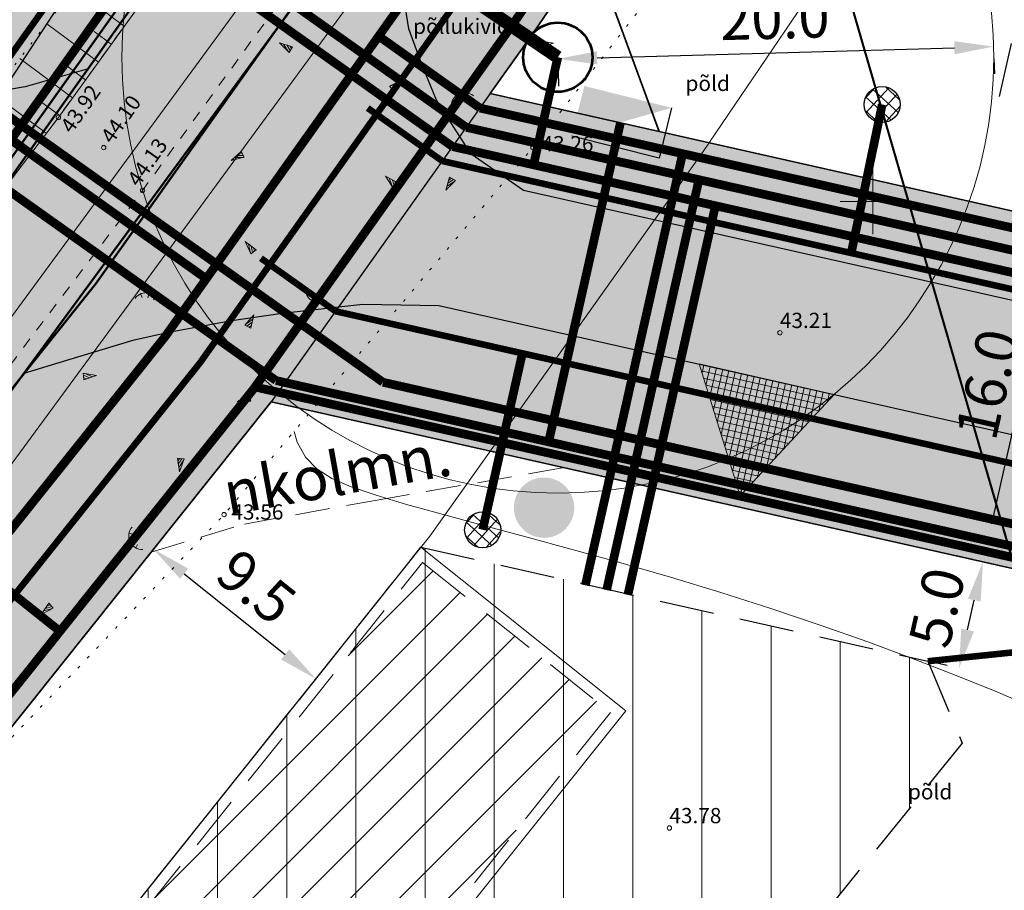
# Model space of a CAD drawing. Extents: x 545213 to 550310, y 6582468 to 6592941.
# Drawn here: x 546761 to 546806, y 6582918 to 6582958 of the extents above; entities that cross this region are included whole.
import ezdxf
from ezdxf.enums import TextEntityAlignment as Align

# ---------------------------------------------------------------- set-up
doc = ezdxf.new("R2010")
doc.units = 0
for name, pattern in [('DASHED', [0.75, 0.5, -0.25]), ('DASHED2', [9.525, 6.35, -3.175]), ('ISOPOHI', [0.2, 0.1, 0.1]), ('KATASTRIPIIR', [0.02, 0.01, 0.01]), ('KOLVIK', [1.25, 0.25, -1]), ('KRUUSKILL', [2, 1, -1]), ('NOLVAALL', [1.2, 0.2, -1])]:
    doc.linetypes.add(name, pattern=pattern)
doc.layers.get('0').update_dxf_attribs({"linetype": 'CONTINUOUS'})
for name, color, linetype, lineweight in [('__DRENAAZITRASS', 3, 'CONTINUOUS', 20), ('__GAASITRASS', 4, 'CONTINUOUS', 20), ('__KPKAABEL', 6, 'CONTINUOUS', 20), ('_HALJASTUS', 7, 'CONTINUOUS', 9), ('_HORISONTAAL', 7, 'CONTINUOUS', 5), ('_KORGUS', 7, 'CONTINUOUS', 9), ('_RELJEEF', 7, 'CONTINUOUS', 0), ('_RISTID', 7, 'CONTINUOUS', 5), ('_TEE', 7, 'CONTINUOUS', 13), ('D_HOONESTUSALA', 7, 'DASHED', 30), ('D_hoonestusala_viirutus', 7, 'CONTINUOUS', 9), ('DR-TRANSIITKOLLEKTOR-PL_T', 140, 'DRENAAZ', 20), ('DR-ÜHENDUSKAEV-PL_T', 140, 'CONTINUOUS', 25), ('GAASI-KESKSURVE-PL_T', 202, 'GAASITRASS3', 20), ('HOONE-PL_DT', 7, 'CONTINUOUS', 15), ('KAITSEVÖÖND_DT', 7, 'PIIRANGUJOON', 18), ('KANALITRASS-PL_T', 3, 'PRKANAL', 20), ('KATASTER', 1, 'CONTINUOUS', 25), ('KINDLUSET_TEE_REKITAV', 7, 'CONTINUOUS', 25), ('KPKAABEL-PL_T', 1, 'PRKP', 20), ('KRUNDID_TEHNO', 250, 'CONTINUOUS', 35), ('LIITUMISPUNKT-PL_T', 1, 'CONTINUOUS', 30), ('LIITUMISPUNKT-PL_T_BLOC', 1, 'PRMADALPINGE', 30), ('majaelekter', 1, 'PRMADALPINGE', 9), ('MP-TNVALGKAABEL-PL_T', 1, 'Kaabel_1.1', 20), ('MP2xKAABEL-PL_T', 1, '2W1', 20), ('pl_sissesõit', 7, 'CONTINUOUS', 5), ('SIDELIIN-PL_T', 200, 'SKanal', 20), ('TEENÄHTAVUSKOLMNURK_DTI', 7, 'CONTINUOUS', 15), ('TS-TRANSPORDIMAA', 254, 'CONTINUOUS', 9), ('VEETRASS-PL_T', 5, 'VEETRASS', 20)]:
    doc.layers.add(name, color=color, linetype=linetype, lineweight=lineweight)
for name, color, linetype in [('D_kõnnitee_pind', 40, 'CONTINUOUS'), ('D_PRYGI', 203, 'CONTINUOUS'), ('DD_TEE_JOON_PLAN', 7, 'CONTINUOUS'), ('KIRI_MOODUD', 7, 'CONTINUOUS'), ('PAARISMAJA', 2, 'CONTINUOUS'), ('SURVEKANAL-PL_T', 230, 'SURVEKANAL'), ('TEEPIND_OLEV_JA_REK', 7, 'CONTINUOUS')]:
    doc.layers.add(name, color=color, linetype=linetype)
doc.layers.get('0').off()
doc.styles.add('Arial', font='ARIAL.TTF', dxfattribs={"height": 1.9})
doc.styles.add('ITALIC', font='italic.shx')
doc.styles.add('ROMANC', font='romanc.shx')
doc.styles.add('ROMANS', font='ROMANS.shx')
doc.styles.add('ST', font='txt.shx')
doc.styles.get("Standard").update_dxf_attribs({"font": 'ISOCP'})
doc.linetypes.add('-D-', pattern='A,10,-1.5,["D",ROMANS,S=1.4,R=0,X=-0.7,Y=-0.7],-1.5,10,-3', length=26)
doc.linetypes.add('-G-', pattern='A,10,-1.5,["G",ROMANS,S=1.4,R=0,X=-0.7,Y=-0.7],-1.5,10,-3', length=26)
doc.linetypes.add('1 Kõrgepinge', pattern='A,10,-0.3,["W2",ROMANC,S=1,R=0,X=0,Y=-0.5],-2.5', length=12.8)
doc.linetypes.add('2madalat', pattern='A,10,-0.3,["2W1",ROMANC,S=1,R=0,X=0,Y=-0.5],-3', length=13.3)
doc.linetypes.add('2W1', pattern='A,12.7,-5.08,["2W1",Standard,S=2.54,R=0,X=-2.54,Y=-1.27],-5.08', length=22.86)
doc.linetypes.add('DRENAAZ', pattern='A,2.5,-1.5,["D",ROMANC,S=1.6,R=0,X=-0.8,Y=-0.8],-1.5,7.5', length=13)
doc.linetypes.add('GAASITRASS3', pattern='A,12.7,-5.08,["G3",Standard,S=2.54,R=0,X=-2.54,Y=-1.27],-4', length=21.78)
doc.linetypes.add('Kaabel_1.1', pattern='A,7,-2,["W1.1",ST,S=1.5,R=0,X=0,Y=-0.75],-6,7', length=22)
doc.linetypes.add('KP_KBL', pattern='A,8,-2,[138,mkm.shx,S=1,R=0,X=0,Y=0],1,[138,mkm.shx,S=1,R=0,X=0,Y=0],4,[138,mkm.shx,S=1,R=180,X=0,Y=0],0.5,[138,mkm.shx,S=1,R=180,X=0,Y=0],-2', length=17.5)
doc.linetypes.add('PIIRANGUJOON', pattern='A,5,-2,[1,rist.shx,S=1,R=0,X=0,Y=0],-2', length=9)
doc.linetypes.add('PRDRENAAZ', pattern='A,10,-0.3,["D1",ROMANC,S=1,R=0,X=0,Y=-0.5],-3', length=13.3)
doc.linetypes.add('PRKANAL', pattern='A,10,-0.3,["K1",ROMANC,S=1,R=0,X=0,Y=-0.5],-3', length=13.3)
doc.linetypes.add('PRKP', pattern='A,5,-1,["W2",Standard,S=1,R=0,X=0,Y=-0.5],-3', length=9)
doc.linetypes.add('PRMADALPINGE', pattern='A,10,-0.3,["W1",ROMANC,S=1,R=0,X=0,Y=-0.5],-3', length=13.3)
doc.linetypes.add('PRSIDE', pattern='A,10,-0.3,["S1",ROMANC,S=1,R=0,X=0,Y=-0.5],-3', length=13.3)
doc.linetypes.add('SKanal', pattern='A,5,-0.1,["S",Standard,S=1,R=0,X=0,Y=-0.5],-0.8', length=5.9)
doc.linetypes.add('SURVEKANAL', pattern='A,10,-0.3,["SK1",ROMANC,S=1,R=0,X=0,Y=-0.5],-3', length=13.3)
doc.linetypes.add('VEETRASS', pattern='A,10,-1.5,["V",ROMANC,S=1.6,R=0,X=-0.8,Y=-0.8],-1.5', length=13)
doc.dimstyles.new('Copy of DIM500', dxfattribs={"dimtxt": 3, "dimasz": 1.8, "dimexe": 1.25, "dimexo": 0.625, "dimtad": 1, "dimdec": 1, "dimzin": 0, "dimdsep": 46, "dimtxsty": 'Arial', "dimcen": 2, "dimclrd": 256, "dimclre": 256, "dimclrt": 256, "dimazin": 0, "dimtfac": 1, "dimtdec": 1, "dimtmove": 0, "dimatfit": 3, "dimfxl": 0, "dimtvp": 1, "dimtolj": 1, "dimtzin": 0, "dimlwd": -1, "dimlwe": -1, "dimarcsym": 0})

# ---------------------------------------------------------------- blocks, each defined once
blk = doc.blocks.new('46')
for p, q in [((-0.48, 0.3), (-0.691, 0.59)), ((0.043, 0.363), (0.043, 0.829)), ((0.564, 0.295), (0.778, 0.59))]:
    blk.add_line(p, q)
blk.add_arc((0.043, -0.421), 1.25, 24.30812, 156.76007)
blk = doc.blocks.new('*X14')
at = {"color": 0}
for p, q in [((157.184, 185.115), (157.292, 185.223)), ((157.243, 184.997), (157.469, 185.223)), ((157.302, 184.88), (157.616, 185.193)), ((157.361, 184.762), (157.439, 184.84))]:
    blk.add_line(p, q, dxfattribs=at)
blk = doc.blocks.new('NOOL')
for p, q in [((-0.25, 0.5), (0, 0)), ((-0.25, 0.5), (0.25, 0.5)), ((0, 0), (0.25, 0.5))]:
    blk.add_line(p, q)
blk.add_blockref('*X14', (-157.381, -184.723))
blk = doc.blocks.new('113')
at = {"xscale": 1.232909125919036, "yscale": 2.415163962068505, "zscale": 1.232909125919036, "rotation": 354.1968021416358}
blk.add_blockref('NOOL', (-0.043, -0.746), dxfattribs=at)
blk = doc.blocks.new('rist')
for p, q in [((0, 3), (0, -3)), ((-3, 0), (3, 0))]:
    blk.add_line(p, q)
blk = doc.blocks.new('*D396')
at = {"layer": 'KIRI_MOODUD', "ltscale": 0.5}
for p, q in [((546766.661, 6582933.638), (546766.212, 6582933.075)), ((546768.399, 6582932.929), (546773.034, 6582929.228)), ((546774.109, 6582927.69), (546773.66, 6582927.128))]:
    blk.add_line(p, q, dxfattribs=at)
for points in [[(546768.586, 6582933.163), (546768.211, 6582932.694), (546766.992, 6582934.052)], [(546773.221, 6582929.462), (546772.846, 6582928.993), (546774.44, 6582928.104)]]:
    blk.add_solid(points, dxfattribs=at)
at = {"layer": 'KIRI_MOODUD', "ltscale": 0.5, "insert": (546771.711, 6582932.325), "char_height": 1.9, "attachment_point": 5, "rotation": 321.3901, "style": 'Arial'}
blk.add_mtext('\\A1;9.5', dxfattribs=at)
blk = doc.blocks.new('*D397')
at = {"layer": 'KIRI_MOODUD', "ltscale": 0.5}
for p, q in [((546804.506, 6582933.588), (546803.825, 6582933.741)), ((546804.342, 6582930.345), (546804.649, 6582931.711)), ((546803.408, 6582928.71), (546802.727, 6582928.863))]:
    blk.add_line(p, q, dxfattribs=at)
for points in [[(546804.356, 6582931.777), (546804.942, 6582931.645), (546805.044, 6582933.467)], [(546804.049, 6582930.411), (546804.634, 6582930.279), (546803.947, 6582928.589)]]:
    blk.add_solid(points, dxfattribs=at)
at = {"layer": 'KIRI_MOODUD', "ltscale": 0.5, "insert": (546802.939, 6582931.378), "char_height": 1.9, "attachment_point": 5, "rotation": 77.3176, "style": 'Arial'}
blk.add_mtext('\\A1;5.0', dxfattribs=at)
blk = doc.blocks.new('*D399')
at = {"layer": 'KIRI_MOODUD', "ltscale": 0.5}
for p, q in [((546808.09, 6582949.182), (546807.338, 6582949.351)), ((546808.162, 6582947.32), (546805.439, 6582935.223)), ((546804.577, 6582933.572), (546803.825, 6582933.741))]:
    blk.add_line(p, q, dxfattribs=at)
for points in [[(546807.869, 6582947.386), (546808.455, 6582947.254), (546808.557, 6582949.076)], [(546805.147, 6582935.289), (546805.732, 6582935.157), (546805.044, 6582933.467)]]:
    blk.add_solid(points, dxfattribs=at)
at = {"layer": 'KIRI_MOODUD', "ltscale": 0.5, "insert": (546805.244, 6582941.622), "char_height": 1.9, "attachment_point": 5, "rotation": 77.3176, "style": 'Arial'}
blk.add_mtext('\\A1;16.0', dxfattribs=at)
blk = doc.blocks.new('*D453')
at = {"layer": 'KIRI_MOODUD', "ltscale": 0.5}
for p, q in [((546787.342, 6582956.598), (546803.735, 6582957.06)), ((546805.55, 6582956.562), (546805.57, 6582955.861)), ((546785.558, 6582955.999), (546785.578, 6582955.297))]:
    blk.add_line(p, q, dxfattribs=at)
for points in [[(546803.727, 6582957.36), (546803.744, 6582956.76), (546805.534, 6582957.111)], [(546787.333, 6582956.897), (546787.35, 6582956.298), (546785.542, 6582956.547)]]:
    blk.add_solid(points, dxfattribs=at)
at = {"layer": 'KIRI_MOODUD', "ltscale": 0.5, "insert": (546795.493, 6582958.423), "char_height": 1.9, "attachment_point": 5, "rotation": 1.6156, "style": 'Arial'}
blk.add_mtext('\\A1;20.0', dxfattribs=at)
blk = doc.blocks.new('LK')
at = {"layer": 'LIITUMISPUNKT-PL_T_BLOC'}
h = blk.add_hatch(color=256, dxfattribs=at)
edge = h.paths.add_edge_path()
edge.add_line((1.441, 0.943), (-1.501, -0.699))
edge.add_line((-1.501, -0.699), (1.419, -0.737))
edge.add_line((1.419, -0.737), (1.441, 0.943))
for p, q in [((-1.501, -0.699), (-1.479, 0.981)), ((-1.479, 0.981), (1.441, 0.943))]:
    blk.add_line(p, q, dxfattribs=at)

msp = doc.modelspace()

# ---------------------------------------------------------------- hatches: boundary and pattern name
at = {"layer": 'D_hoonestusala_viirutus', "ltscale": 0.5}
h = msp.add_hatch(dxfattribs=at)
h.set_pattern_fill('ANSI31', color=256, angle=45, style=0)
h.paths.add_polyline_path([(546805.806, 6582954.82), (546806.668, 6582958.648), (546803.312, 6582968.667), (546805.153, 6582971.381), (546834.346, 6582965.02), (546836.788, 6582956.318), (546834.974, 6582948.257)])
h = msp.add_hatch(dxfattribs=at)
h.set_pattern_fill('ANSI31', color=256, angle=45, style=0)
h.paths.add_polyline_path([(546762.367, 6582912.986), (546779.263, 6582934.143), (546802.514, 6582928.911), (546804.091, 6582925.147), (546781.621, 6582897.397)])
at = {"layer": 'D_kõnnitee_pind', "ltscale": 3.5}
msp.add_hatch(color=256, dxfattribs=at).paths.add_polyline_path([(546577.519, 6582707.575), (546581.035, 6582709.479), (546603.827, 6582737.1), (546636.177, 6582775.336), (546650.329, 6582792.319), (546670.957, 6582817.794), (546703.445, 6582858.404), (546713.617, 6582870.769), (546747.55, 6582912.117), (546771.196, 6582941.718), (546781.211, 6582955.811), (546796.284, 6582977.901), (546807.028, 6582995.305), (546818.728, 6583014.258), (546817.173, 6583014.595), (546805.751, 6582996.093), (546795.025, 6582978.718), (546779.98, 6582956.668), (546769.997, 6582942.621), (546746.384, 6582913.061), (546712.458, 6582871.722), (546705.013, 6582862.671), (546702.28, 6582859.349), (546669.788, 6582818.735), (546649.17, 6582793.271), (546635.028, 6582776.301), (546602.676, 6582738.063)])
at = {"layer": 'D_kõnnitee_pind', "ltscale": 0.5}
msp.add_hatch(color=256, dxfattribs=at).paths.add_polyline_path([(546910.903, 6582912.207), (546911.298, 6582913.963), (546775.094, 6582944.614), (546772.681, 6582946.398), (546771.541, 6582944.793), (546773.964, 6582943.024)])
at = {"layer": 'D_PRYGI', "lineweight": -3, "ltscale": 5}
h = msp.add_hatch(color=256, dxfattribs=at)
edge = h.paths.add_edge_path()
edge.add_arc((546784.91, 6582935.956), 1.385, 0, 360)
at = {"layer": 'DR-ÜHENDUSKAEV-PL_T', "ltscale": 0.5}
h = msp.add_hatch(dxfattribs=at)
h.set_pattern_fill('NET', color=256, scale=0.15, angle=47.7343, style=0)
h.set_pattern_definition([(47.734302316, (5058908.5474, 1763772.8787), (-0.35244113876, 0.320311264568), []), (137.734302316, (5058908.5474, 1763772.8787), (-0.320311264568, -0.35244113876), [])])
edge = h.paths.add_edge_path()
edge.add_arc((546800.41, 6582954.451), 0.827, 47.7343, 407.7343)
h = msp.add_hatch(dxfattribs=at)
h.set_pattern_fill('NET', color=256, scale=0.15, angle=47.7343, style=0)
h.set_pattern_definition([(47.734302316, (5058890.21783, 1763753.36857), (-0.35244113876, 0.320311264568), []), (137.734302316, (5058890.21783, 1763753.36857), (-0.320311264568, -0.35244113876), [])])
edge = h.paths.add_edge_path()
edge.add_arc((546782.081, 6582934.941), 0.827, 47.7343, 407.7343)
at = {"layer": 'PAARISMAJA', "ltscale": 0.5}
h = msp.add_hatch(dxfattribs=at)
h.set_pattern_fill('ANSI31', color=1, scale=0.5, style=0)
h.paths.add_polyline_path([(546764.319, 6582914.629), (546779.341, 6582933.441), (546787.952, 6582926.565), (546772.929, 6582907.752)])
at = {"layer": 'pl_sissesõit', "ltscale": 5}
h = msp.add_hatch(dxfattribs=at)
h.set_pattern_fill('ANSI37', color=256, scale=2.36, angle=211.5536, style=0)
h.set_pattern_definition([(257.259424839, (2141732.40644, 11620058.437), (0.287736690192, -0.065058413118), []), (347.259424839, (2141732.40644, 11620058.437), (0.065058413118, 0.287736690192), [])])
h.paths.add_polyline_path([(546798.216, 6582941.153), (546793.909, 6582936.498), (546792.024, 6582942.554)])
at = {"layer": 'TEEPIND_OLEV_JA_REK', "ltscale": 0.5}
msp.add_hatch(color=43, dxfattribs=at).paths.add_polyline_path([(546804.93, 6583030.6), (546819.15, 6583027.64), (546822.97, 6583026.85), (546824.355, 6583026.47), (546820.975, 6583025.625), (546815.904, 6583023.302), (546811.114, 6583018.233), (546807.833, 6583012.22), (546789.398, 6582982.357), (546776.439, 6582963.253), (546764.333, 6582946.216), (546742.943, 6582919.431), (546717.333, 6582888.195), (546691.309, 6582856.558), (546670.254, 6582829.958), (546643.993, 6582797.524), (546629.898, 6582780.61), (546606.813, 6582753.332), (546597.536, 6582742.36), (546558.838, 6582695.571), (546537.567, 6582669.354), (546532.933, 6582673.166), (546554.197, 6582699.373), (546592.933, 6582746.209), (546602.232, 6582757.207), (546625.303, 6582784.468), (546639.356, 6582801.333), (546665.57, 6582833.708), (546686.639, 6582860.326), (546712.696, 6582892.003), (546738.279, 6582923.205), (546759.539, 6582949.829), (546771.511, 6582966.675), (546784.36, 6582985.618), (546802.486, 6583014.98), (546804.585, 6583019.947), (546804.816, 6583024.798), (546802.87, 6583028.636), (546798.901, 6583032.01)])
at = {"layer": 'TS-TRANSPORDIMAA', "lineweight": 30, "ltscale": 0.5}
for points in [[(546525.409, 6582679.354), (546525.75, 6582679.768), (546557.083, 6582717.862), (546567.276, 6582730.196), (546580.621, 6582746.228), (546594.979, 6582763.342), (546616.684, 6582788.99), (546626.94, 6582801.272), (546632.015, 6582807.363), (546661.611, 6582844.018), (546679.246, 6582866.292), (546687.104, 6582875.829), (546713.462, 6582907.92), (546739.344, 6582939.779), (546741.399, 6582942.347), (546754.019, 6582958.46), (546763.707, 6582972.093), (546776.383, 6582990.782), (546782.229, 6583000.251), (546793.359, 6583018.281), (546800.358, 6583016.742), (546819.447, 6583012.567), (546808.304, 6582994.517), (546797.542, 6582977.084), (546784.408, 6582957.72), (546782.442, 6582954.953), (546772.394, 6582940.814), (546748.716, 6582911.173), (546714.776, 6582869.817), (546704.61, 6582857.459), (546672.125, 6582816.854), (546651.488, 6582791.367), (546637.326, 6582774.372), (546614.219, 6582747.068), (546604.978, 6582736.138), (546584.465, 6582711.336), (546540.84, 6582687.71)], [(546910.354, 6582909.768), (546913.867, 6582925.378), (546884.897, 6582931.897), (546838.754, 6582942.281), (546782.442, 6582954.953), (546774.592, 6582943.907), (546772.394, 6582940.814), (546818.099, 6582930.529), (546834.91, 6582926.746), (546851.314, 6582923.054)]]:
    msp.add_hatch(color=256, dxfattribs=at).paths.add_polyline_path(points)

# ---------------------------------------------------------------- linework, layer by layer
at = {"layer": '__DRENAAZITRASS', "linetype": '-D-', "ltscale": 0.5, "const_width": 0.1}
msp.add_lwpolyline([(546797.124, 6582965.536), (546813.789, 6582908.076)], dxfattribs=at)
at = {"layer": '__GAASITRASS', "linetype": '-G-', "ltscale": 0.5, "const_width": 0.1, "flags": 128}
msp.add_lwpolyline([(546407.132, 6582510.328), (546441.29, 6582551.78), (546521.97, 6582649.69), (546611.35, 6582757.82), (546674.08, 6582833.91), (546735.45, 6582907.25), (546790.64, 6582982.43), (546813.94, 6583021.12), (546824.06, 6583040.16), (546830.17, 6583050.11)], dxfattribs=at)
at = {"layer": '__KPKAABEL', "linetype": 'KP_KBL', "ltscale": 0.5, "const_width": 0.1, "flags": 128}
msp.add_lwpolyline([(546601.85, 6582757.53), (546624.92, 6582784.79), (546638.97, 6582801.65), (546665.18, 6582834.02), (546686.25, 6582860.64), (546712.31, 6582892.32), (546737.89, 6582923.52), (546759.14, 6582950.13), (546771.1, 6582966.96), (546783.94, 6582985.89), (546802.04, 6583015.21), (546804.09, 6583020.06), (546804.31, 6583024.69), (546802.47, 6583028.32), (546798.67, 6583031.55), (546765.95, 6583039.13), (546743.75, 6583044.94), (546724.88, 6583050.28), (546701.88, 6583057.51), (546685.09, 6583063.72), (546668.18, 6583070.98), (546651.5, 6583080.09), (546637.14, 6583089.77), (546628.5, 6583096.65)], dxfattribs=at)
at = {"layer": '_HALJASTUS', "linetype": 'KOLVIK', "ltscale": 0.5, "flags": 128}
msp.add_lwpolyline([(546643.193, 6582779.589), (546653.55, 6582792.03), (546670.94, 6582815.62), (546682.27, 6582830.07), (546689.05, 6582841.55), (546703.08, 6582857.67), (546718.08, 6582878.27), (546733.59, 6582896.74), (546755.61, 6582920.29), (546770.23, 6582935.64), (546784.4, 6582952.48), (546796.73, 6582968.45), (546804.59, 6582977.73), (546816.47, 6582990.43), (546826.97, 6583001.66), (546837.05, 6583009.51), (546850.91, 6583011.58), (546875.03, 6583008.01), (546894.12, 6583003.67), (546909.61, 6583000.12), (546914.68, 6582999.07), (546937.15, 6582993.9), (546954.46, 6582990.3), (546972.11, 6582986.44), (546992.69, 6582981.45), (547015.93, 6582977.09), (547027.55, 6582974.61), (547041.04, 6582965.06), (547021.9, 6582954.01), (547002.54, 6582942.83), (546986.91, 6582934.19), (546940.29, 6582908.03), (546914.11, 6582893.47), (546896.26, 6582883.93), (546876.34, 6582873.39), (546859.76, 6582865.02), (546856.71, 6582863.62), (546886.61, 6582854.1)], dxfattribs=at)
at = {"layer": '_HORISONTAAL', "linetype": 'ISOPOHI', "ltscale": 0.5}
msp.add_lwpolyline([(546807.481, 6582926.735), (546805.762, 6582927.47), (546803.888, 6582928.232), (546801.883, 6582929.011), (546799.771, 6582929.795), (546797.574, 6582930.573), (546795.316, 6582931.334), (546793.021, 6582932.068), (546790.716, 6582932.764), (546788.432, 6582933.422), (546786.207, 6582934.04), (546784.075, 6582934.618), (546782.074, 6582935.156), (546780.237, 6582935.653), (546778.602, 6582936.11), (546777.204, 6582936.525), (546776.067, 6582936.906), (546775.171, 6582937.293), (546774.481, 6582937.733), (546773.965, 6582938.273), (546773.59, 6582938.961), (546773.441, 6582939.456)], dxfattribs=at)
at = {"layer": '_KORGUS', "ltscale": 0.5}
for centre in [(546762.63, 6582953.86), (546764.71, 6582952.48), (546784.4, 6582952.48), (546766.49, 6582950.51), (546795.73, 6582943.98), (546770.23, 6582935.64), (546790.66, 6582921.26)]:
    msp.add_circle(centre, 0.1, dxfattribs=at)
at = {"layer": '_RELJEEF', "ltscale": 0.5}
for p, q in [((546765.65, 6582958.045), (546763.348, 6582959.767)), ((546764.462, 6582956.399), (546762.101, 6582958.161)), ((546765.054, 6582957.22), (546764.277, 6582957.8)), ((546763.28, 6582954.76), (546760.859, 6582956.56)), ((546763.874, 6582955.585), (546763.077, 6582956.178)), ((546762.076, 6582953.134), (546759.614, 6582954.956)), ((546762.691, 6582953.944), (546761.874, 6582954.55)), ((546761.465, 6582952.334), (546760.642, 6582952.942))]:
    msp.add_line(p, q, dxfattribs=at)
at = {"layer": '_RELJEEF', "linetype": 'NOLVAALL', "ltscale": 0.5, "flags": 128}
msp.add_lwpolyline([(546608.35, 6583090.76), (546614.578, 6583095.931), (546617.098, 6583097.251), (546620.17, 6583097.58), (546630.01, 6583089.1), (546643.99, 6583080.1), (546659.89, 6583069.69), (546673.08, 6583063.51), (546687.69, 6583057.78), (546701.66, 6583051.06), (546716.55, 6583048.8), (546731.12, 6583045.18), (546747.78, 6583040.21), (546759.25, 6583037.24), (546775.95, 6583032.17), (546788.37, 6583028.18), (546797.67, 6583022.82), (546798.04, 6583012.8), (546787.23, 6582994.46), (546777, 6582977.23), (546767.82, 6582965.53), (546754.564, 6582948.449), (546741.89, 6582927.28)], dxfattribs=at)
at = {"layer": '_RELJEEF', "ltscale": 0.5}
msp.add_lwpolyline([(546741.89, 6582927.28), (546751.62, 6582939.43), (546762.63, 6582953.86), (546775.59, 6582971.82), (546785.72, 6582987.29), (546796.8, 6583004.6)], dxfattribs=at)
at = {"layer": '_TEE', "linetype": 'KRUUSKILL', "ltscale": 0.5, "flags": 128}
for points in [[(546404.15, 6582516.45), (546417.01, 6582533.54), (546430.09, 6582548.61), (546444.48, 6582566.1), (546458.16, 6582582.65), (546472.11, 6582599.47), (546485.16, 6582615.27), (546498.94, 6582631.96), (546511.85, 6582647.43), (546524.61, 6582662.77), (546538.04, 6582679.04), (546551.19, 6582694.85), (546561.43, 6582706.95), (546575.51, 6582723.91), (546588.64, 6582739.82), (546603.42, 6582757.9), (546619.09, 6582776.41), (546633.63, 6582794.46), (546647.67, 6582811.53), (546660.8, 6582827.73), (546675.33, 6582845.4), (546688.6, 6582862.19), (546703, 6582879.39), (546716.22, 6582895.51), (546729.11, 6582911.53), (546741.89, 6582927.28), (546751.62, 6582939.43), (546762.63, 6582953.86), (546775.59, 6582971.82), (546785.72, 6582987.29), (546796.8, 6583004.6), (546804.6, 6583017.85), (546805.57, 6583021.12), (546804.9, 6583026.31), (546802.74, 6583029.96), (546798.3, 6583032.27)], [(546822.97, 6583026.85), (546816.11, 6583024.4), (546811.54, 6583019.56), (546809.81, 6583016.55), (546800.7, 6583001.14), (546790.02, 6582983.86), (546780.2, 6582969.33), (546766.49, 6582950.51), (546755.76, 6582936.36), (546745.97, 6582923.88), (546733.17, 6582908.31), (546719.91, 6582892.55), (546706.63, 6582876.33), (546692.65, 6582859.17), (546678.89, 6582842.12), (546664.45, 6582824.27), (546651.74, 6582808.49), (546637.01, 6582790.66), (546623.16, 6582773.53), (546607.33, 6582754.19), (546593.01, 6582736.48), (546579.65, 6582720.67), (546565.92, 6582703.88), (546555.63, 6582691.52), (546542.68, 6582675.34), (546529.01, 6582659.09), (546516.52, 6582643.7), (546503.3, 6582628.26), (546489.39, 6582611.77), (546475.88, 6582595.54), (546462.56, 6582579.14), (546448.69, 6582562.7), (546434.57, 6582545.48), (546422.1, 6582530.35), (546420.23, 6582525.77), (546420, 6582522.08), (546420.35, 6582519.02), (546422.33, 6582514.13)]]:
    msp.add_lwpolyline(points, dxfattribs=at)
at = {"layer": 'D_HOONESTUSALA', "ltscale": 5}
for points in [[(546805.806, 6582954.82), (546806.668, 6582958.648), (546803.312, 6582968.667), (546805.153, 6582971.381), (546834.346, 6582965.02), (546836.788, 6582956.318), (546834.974, 6582948.257)], [(546762.367, 6582912.986), (546779.263, 6582934.143), (546779.263, 6582934.143), (546802.514, 6582928.911), (546804.091, 6582925.147), (546781.621, 6582897.397)]]:
    msp.add_lwpolyline(points, close=True, dxfattribs=at)
at = {"layer": 'DD_TEE_JOON_PLAN', "ltscale": 10}
for points in [[(546674.817, 6582973.442), (546742.532, 6582951.652), (546745.479, 6582949.285), (546746.544, 6582947.83), (546748.113, 6582945.702), (546749.29, 6582943.91), (546750.131, 6582942.063), (546750.844, 6582938.94), (546759.539, 6582949.829), (546763.988, 6582956.089), (546761.112, 6582955.27), (546759.563, 6582955.012), (546756.673, 6582954.78), (546755.851, 6582954.798), (546754.016, 6582954.78), (546751.384, 6582955.106), (546674.694, 6582979.784)], [(546898.766, 6582924.676), (546783.96, 6582950.512), (546781.567, 6582952.174), (546779.976, 6582954.661), (546779.282, 6582956.332), (546778.711, 6582957.921), (546778.344, 6582960.245), (546777.993, 6582962.437), (546777.946, 6582965.473), (546767.751, 6582951.027), (546764.333, 6582946.216), (546761.057, 6582942.131), (546763.021, 6582942.728), (546766.108, 6582943.653), (546767.702, 6582944.013), (546770.48, 6582944.527), (546772.898, 6582944.887), (546776.603, 6582945.298), (546780.086, 6582945.233), (546897.76, 6582918.752)]]:
    msp.add_lwpolyline(points, dxfattribs=at)
at = {"layer": 'DR-TRANSIITKOLLEKTOR-PL_T', "linetype": 'PRDRENAAZ', "const_width": 0.3, "flags": 128}
for points in [[(546599.751, 6582759.307), (546622.814, 6582786.559), (546636.845, 6582803.396), (546663.033, 6582835.739), (546684.11, 6582862.367), (546710.185, 6582894.065), (546735.752, 6582925.25), (546756.943, 6582951.786), (546768.841, 6582968.529), (546781.631, 6582987.385), (546799.529, 6583016.377), (546801.752, 6583019.979), (546801.13, 6583022.869)], [(546575.768, 6582706.626), (546602.139, 6582738.511), (546611.394, 6582749.457), (546634.492, 6582776.751), (546648.629, 6582793.715), (546674.938, 6582826.208), (546695.978, 6582852.79), (546721.97, 6582884.387), (546747.607, 6582915.657), (546769.126, 6582942.604), (546781.368, 6582959.83), (546794.435, 6582979.095), (546819.028, 6583018.933)]]:
    msp.add_lwpolyline(points, dxfattribs=at)
at = {"layer": 'DR-TRANSIITKOLLEKTOR-PL_T', "linetype": 'PRDRENAAZ'}
for points, const_width in [([(546780.244, 6582951.86), (546776.82, 6582954.293)], 0.3), ([(546800.424, 6582954.455), (546799.002, 6582947.639)], 0.4), ([(546780.244, 6582951.86), (546913.099, 6582921.963)], 0.3), ([(546775.345, 6582944.968), (546771.922, 6582947.401)], 0.3), ([(546775.345, 6582944.968), (546911.386, 6582914.353)], 0.3), ([(546782.095, 6582934.945), (546783.916, 6582943.039)], 0.4)]:
    msp.add_lwpolyline(points, dxfattribs=dict(at, const_width=const_width))
at = {"layer": 'DR-ÜHENDUSKAEV-PL_T', "ltscale": 0.5}
for centre in [(546800.424, 6582954.455), (546782.095, 6582934.945)]:
    msp.add_circle(centre, 0.827, dxfattribs=at)
at = {"layer": 'GAASI-KESKSURVE-PL_T', "color": 4, "ltscale": 0.5, "const_width": 0.4, "flags": 128}
msp.add_lwpolyline([(546571.067, 6582704.08), (546600.605, 6582739.794), (546609.867, 6582750.749), (546632.961, 6582778.037), (546647.084, 6582794.985), (546673.377, 6582827.458), (546694.422, 6582854.046), (546720.424, 6582885.656), (546746.053, 6582916.915), (546767.528, 6582943.808), (546779.725, 6582960.971), (546792.756, 6582980.183), (546817.237, 6583019.839)], dxfattribs=at)
at = {"layer": 'GAASI-KESKSURVE-PL_T', "color": 4, "ltscale": 0.45, "const_width": 0.4}
for points in [[(546769.414, 6582946.461), (546753.324, 6582957.896)], [(546781.971, 6582954.291), (546913.702, 6582924.646)], [(546786.804, 6582932.396), (546791.261, 6582952.172)]]:
    msp.add_lwpolyline(points, dxfattribs=at)
at = {"layer": 'GAASI-KESKSURVE-PL_T', "color": 4, "ltscale": 0.5, "const_width": 0.4}
msp.add_lwpolyline([(546781.971, 6582954.291), (546777.324, 6582957.592)], dxfattribs=at)
at = {"layer": 'HOONE-PL_DT', "ltscale": 0.1}
msp.add_lwpolyline([(546763.616, 6582914.55), (546779.263, 6582934.143), (546788.655, 6582926.643), (546773.008, 6582907.05)], close=True, dxfattribs=at)
at = {"layer": 'HOONE-PL_DT', "linetype": 'DASHED', "lineweight": 9, "ltscale": 5}
msp.add_lwpolyline([(546764.319, 6582914.629), (546779.341, 6582933.441), (546787.952, 6582926.565), (546772.929, 6582907.752)], close=True, dxfattribs=at)
at = {"layer": 'KAITSEVÖÖND_DT'}
for points in [[(546405.588, 6582511.6), (546520.427, 6582650.963), (546609.808, 6582759.093), (546672.541, 6582835.188), (546733.875, 6582908.485), (546788.974, 6582983.54), (546812.199, 6583022.106), (546822.323, 6583041.154), (546828.488, 6583051.194)], [(546408.675, 6582509.056), (546523.513, 6582648.417), (546612.892, 6582756.547), (546675.619, 6582832.632), (546737.025, 6582906.015), (546792.306, 6582981.32), (546815.681, 6583020.134), (546825.797, 6583039.166), (546831.852, 6583049.026)]]:
    msp.add_lwpolyline(points, dxfattribs=at)
at = {"layer": 'KAITSEVÖÖND_DT', "flags": 128}
msp.add_lwpolyline([(546441.368, 6582522.141), (546474.438, 6582563.622), (546509.304, 6582605.215), (546546.956, 6582650.453), (546573.691, 6582683.404), (546612.265, 6582730.043), (546621.472, 6582740.933), (546644.601, 6582768.262), (546658.829, 6582785.337), (546685.243, 6582817.958), (546706.251, 6582844.5), (546732.171, 6582876.009), (546757.869, 6582907.354), (546779.672, 6582934.656), (546792.212, 6582952.301), (546805.519, 6582971.92), (546829.294, 6583010.434)], dxfattribs=at)
at = {"layer": 'KAITSEVÖÖND_DT'}
msp.add_circle((546785.54, 6582956.623), 20, dxfattribs=at)
at = {"layer": 'KANALITRASS-PL_T', "linetype": 'PRKANAL', "lineweight": -3, "const_width": 0.4}
for points in [[(546780.715, 6582952.523), (546764.534, 6582964.022)], [(546785.54, 6582956.623), (546784.454, 6582951.798)], [(546780.715, 6582952.523), (546913.263, 6582922.695)], [(546788.755, 6582931.957), (546792.762, 6582949.762)]]:
    msp.add_lwpolyline(points, dxfattribs=at)
at = {"layer": 'KATASTER', "linetype": 'KATASTRIPIIR', "ltscale": 0.1, "elevation": 0}
msp.add_lwpolyline([(546540.84, 6582687.71), (546757.679, 6582951.393), (546805.329, 6583024.352)], dxfattribs=at)
at = {"layer": 'KINDLUSET_TEE_REKITAV', "linetype": 'DASHED', "ltscale": 2, "const_width": 0.1, "flags": 128}
msp.add_lwpolyline([(546804.93, 6583030.6), (546819.15, 6583027.64), (546822.97, 6583026.85), (546824.355, 6583026.47), (546820.975, 6583025.625), (546815.904, 6583023.302), (546811.114, 6583018.233), (546807.833, 6583012.22), (546789.398, 6582982.357), (546776.439, 6582963.253), (546764.333, 6582946.216), (546742.943, 6582919.431), (546717.333, 6582888.195), (546691.309, 6582856.558), (546670.254, 6582829.958), (546643.993, 6582797.524), (546629.898, 6582780.61), (546606.813, 6582753.332), (546597.536, 6582742.36), (546558.838, 6582695.571), (546537.567, 6582669.354), (546532.933, 6582673.166), (546554.197, 6582699.373), (546592.933, 6582746.209), (546602.232, 6582757.207), (546625.303, 6582784.468), (546639.356, 6582801.333), (546665.57, 6582833.708), (546686.639, 6582860.326), (546712.696, 6582892.003), (546738.279, 6582923.205), (546759.539, 6582949.829), (546771.511, 6582966.675), (546784.36, 6582985.618), (546802.486, 6583014.98), (546804.585, 6583019.947), (546804.816, 6583024.798), (546802.87, 6583028.636), (546798.901, 6583032.01)], close=True, dxfattribs=at)
at = {"layer": 'KPKAABEL-PL_T', "linetype": '1 Kõrgepinge', "ltscale": 0.75, "const_width": 0.4, "flags": 128}
msp.add_lwpolyline([(546751.084, 6582940.843), (546758.741, 6582950.431), (546770.689, 6582967.245), (546783.52, 6582986.162), (546801.594, 6583015.44), (546803.595, 6583020.173), (546803.804, 6583024.585)], dxfattribs=at)
at = {"layer": 'KRUNDID_TEHNO', "lineweight": 30, "ltscale": 0.5}
for points in [[(546808.304, 6582994.517), (546797.542, 6582977.084), (546784.408, 6582957.72), (546782.442, 6582954.953), (546772.394, 6582940.814), (546772.394, 6582940.814), (546772.394, 6582940.814), (546748.716, 6582911.173), (546748.716, 6582911.173), (546714.776, 6582869.817)], [(546772.394, 6582940.814), (546818.099, 6582930.529), (546834.91, 6582926.746), (546851.314, 6582923.054), (546910.354, 6582909.768), (546913.867, 6582925.378), (546884.897, 6582931.897), (546838.754, 6582942.281), (546782.442, 6582954.953), (546772.394, 6582940.814)]]:
    msp.add_lwpolyline(points, dxfattribs=at)
at = {"layer": 'KRUNDID_TEHNO', "ltscale": 0.5}
for points in [[(546790.192, 6582953.209), (546787.089, 6582961.673), (546797.542, 6582977.084), (546808.304, 6582994.517), (546848.545, 6582985.791), (546838.754, 6582942.281), (546790.192, 6582953.209)], [(546787.089, 6582961.673), (546784.408, 6582957.72), (546782.442, 6582954.953), (546790.192, 6582953.209), (546787.089, 6582961.673)], [(546748.716, 6582911.173), (546748.716, 6582911.173), (546772.394, 6582940.814), (546772.394, 6582940.814), (546818.099, 6582930.529), (546781.157, 6582884.905), (546748.716, 6582911.173)]]:
    msp.add_lwpolyline(points, dxfattribs=at)
at = {"layer": 'majaelekter', "const_width": 0.3}
msp.add_lwpolyline([(546818.099, 6582930.529), (546802.514, 6582928.911)], dxfattribs=at)
at = {"layer": 'MP-TNVALGKAABEL-PL_T', "ltscale": 0.5, "const_width": 0.4}
for points in [[(546777.521, 6582941.711), (546754.554, 6582958.032)], [(546777.521, 6582941.711), (546910.793, 6582911.719)]]:
    msp.add_lwpolyline(points, dxfattribs=at)
at = {"layer": 'MP2xKAABEL-PL_T', "linetype": '2madalat', "const_width": 0.4}
for points in [[(546788.413, 6582953.61), (546785.12, 6582938.976)], [(546772.613, 6582941.79), (546758.5, 6582951.819)], [(546772.613, 6582941.79), (546910.574, 6582910.744)]]:
    msp.add_lwpolyline(points, dxfattribs=at)
at = {"layer": 'pl_sissesõit', "ltscale": 5}
msp.add_lwpolyline([(546798.216, 6582941.153), (546793.909, 6582936.498), (546792.024, 6582942.554), (546798.216, 6582941.153)], dxfattribs=at)
at = {"layer": 'SIDELIIN-PL_T', "linetype": 'PRSIDE', "const_width": 0.4}
for points in [[(546582.095, 6582710.052), (546613.453, 6582747.711), (546636.56, 6582775.015), (546650.716, 6582792.002), (546671.346, 6582817.481), (546703.834, 6582858.089), (546714.003, 6582870.452), (546747.939, 6582911.802), (546771.595, 6582941.416), (546781.626, 6582955.533), (546783.586, 6582958.29), (546796.703, 6582977.628), (546807.453, 6582995.042), (546822.379, 6583019.22)], [(546743.623, 6582945.523), (546762.701, 6582930.283)], [(546771.65, 6582941.494), (546910.464, 6582910.256)]]:
    msp.add_lwpolyline(points, dxfattribs=at)
at = {"layer": 'SURVEKANAL-PL_T', "color": 230, "linetype": 'SURVEKANAL', "const_width": 0.6}
msp.add_lwpolyline([(546785.54, 6582956.623), (546767.819, 6582968.644)], dxfattribs=at)
at = {"layer": 'SURVEKANAL-PL_T', "color": 230, "linetype": 'Continuous', "lineweight": 53}
msp.add_circle((546785.54, 6582956.623), 1.588, dxfattribs=at)
at = {"layer": 'TEENÄHTAVUSKOLMNURK_DTI', "linetype": 'DASHED2', "lineweight": 20, "ltscale": 0.25}
msp.add_lwpolyline([(546766.878, 6582933.91), (546771.168, 6582935.203), (546777.16, 6582936.291), (546785.831, 6582937.79)], dxfattribs=at)
at = {"layer": 'VEETRASS-PL_T', "ltscale": 0.75, "const_width": 0.4}
for points in [[(546781.343, 6582953.407), (546764.551, 6582965.34)], [(546781.343, 6582953.407), (546913.483, 6582923.67)], [(546787.78, 6582932.177), (546792.007, 6582950.962)]]:
    msp.add_lwpolyline(points, dxfattribs=at)

# ---------------------------------------------------------------- block references
at = {"layer": '_RELJEEF', "xscale": 0.5, "yscale": 0.5, "zscale": 0.5}
for name, p, rotation in [('113', (546773.105, 6582957.106), 244.9891952767028), ('113', (546784.969, 6582957.217), 100.3019084070629), ('113', (546778.111, 6582955.313), 136.9665651578869), ('46', (546781.159, 6582954.551), 26.57086776987542), ('113', (546770.871, 6582952.075), 303.6826147787716), ('113', (546777.92, 6582950.932), 233.1377927293707), ('113', (546780.581, 6582950.849), 335.5501897901952), ('113', (546771.443, 6582947.885), 225.0083346320028), ('46', (546766.68, 6582945.409), 348.1084586844439), ('46', (546774.491, 6582945.79), 145.0003527509709), ('113', (546771.443, 6582944.457), 159.4383076335303), ('113', (546764.013, 6582941.981), 100.3019084065028), ('113', (546771.193, 6582940.942), 291.2451383328295), ('46', (546766.299, 6582934.553), 115.0106624889737), ('113', (546762.108, 6582931.315), 317.7180993345939)]:
    msp.add_blockref(name, p, dxfattribs=dict(at, rotation=rotation))
msp.add_blockref('113', (546768.204, 6582937.981), dxfattribs=at)
at = {"layer": '_RISTID', "ltscale": 0.1, "xscale": 0.5, "yscale": 0.5, "zscale": 0.5}
msp.add_blockref('rist', (546800, 6582950), dxfattribs=at)
at = {"layer": 'LIITUMISPUNKT-PL_T', "linetype": 'Continuous', "xscale": 1.414047059340888, "yscale": 1.414047058671713, "zscale": 1.414047058784896, "rotation": 166.6526716190625}
msp.add_blockref('LK', (546788.471, 6582953.828), dxfattribs=at)

# ---------------------------------------------------------------- texts
at = {"layer": '_HALJASTUS', "ltscale": 0.5, "style": 'ROMANS'}
for s, p in [('põllukivid', (546778.903, 6582957.694)), ('põld', (546791.399, 6582955.074)), ('põld', (546801.606, 6582922.573))]:
    msp.add_text(s, height=0.7, dxfattribs=at).set_placement(p)
at = {"layer": '_KORGUS', "ltscale": 0.5, "style": 'ITALIC'}
for s, p in [('43.92', (546763.422, 6582952.955)), ('44.10', (546765.276, 6582952.48)), ('44.13', (546766.49, 6582950.51))]:
    msp.add_text(s, height=0.7, rotation=55.0208, dxfattribs=at).set_placement(p, align=Align.BOTTOM_LEFT)
for s, p in [('43.26', (546784.793, 6582952.087)), ('43.21', (546795.73, 6582943.98)), ('43.56', (546770.567, 6582935.191)), ('43.78', (546790.66, 6582921.26))]:
    msp.add_text(s, height=0.7, dxfattribs=at).set_placement(p, align=Align.BOTTOM_LEFT)
at = {"layer": 'TEENÄHTAVUSKOLMNURK_DTI', "linetype": 'Continuous', "ltscale": 5, "insert": (546770.057, 6582937.574), "char_height": 2, "attachment_point": 1, "rotation": 10.1802, "style": 'ROMANC'}
msp.add_mtext('{\\fArial|b0|i0|c0|p34;nk\\fArial|b0|i0|c186|p34;olmn.}', dxfattribs=at)

# ---------------------------------------------------------------- dimensions: what is measured, and where the dimension line sits
at = {"layer": 'KIRI_MOODUD', "ltscale": 0.5}
for p1, p2, distance, picture, middle in [((546785.54, 6582956.623), (546805.532, 6582957.187), -0.077, '*D453', (546795.493, 6582958.423)), ((546808.7, 6582949.044), (546805.187, 6582933.435), -0.146, '*D399', (546805.244, 6582941.622)), ((546767.051, 6582934.126), (546774.499, 6582928.178), -0.095, '*D396', (546771.711, 6582932.325)), ((546804.018, 6582928.573), (546805.116, 6582933.451), 0.073, '*D397', (546802.939, 6582931.378))]:
    dim = msp.add_aligned_dim(p1=p1, p2=p2, distance=distance, dimstyle='Copy of DIM500', dxfattribs=at)
    dim.commit()
    dim.dimension.update_dxf_attribs({"geometry": picture, "text_midpoint": middle})

doc.saveas('drawing.dxf')
